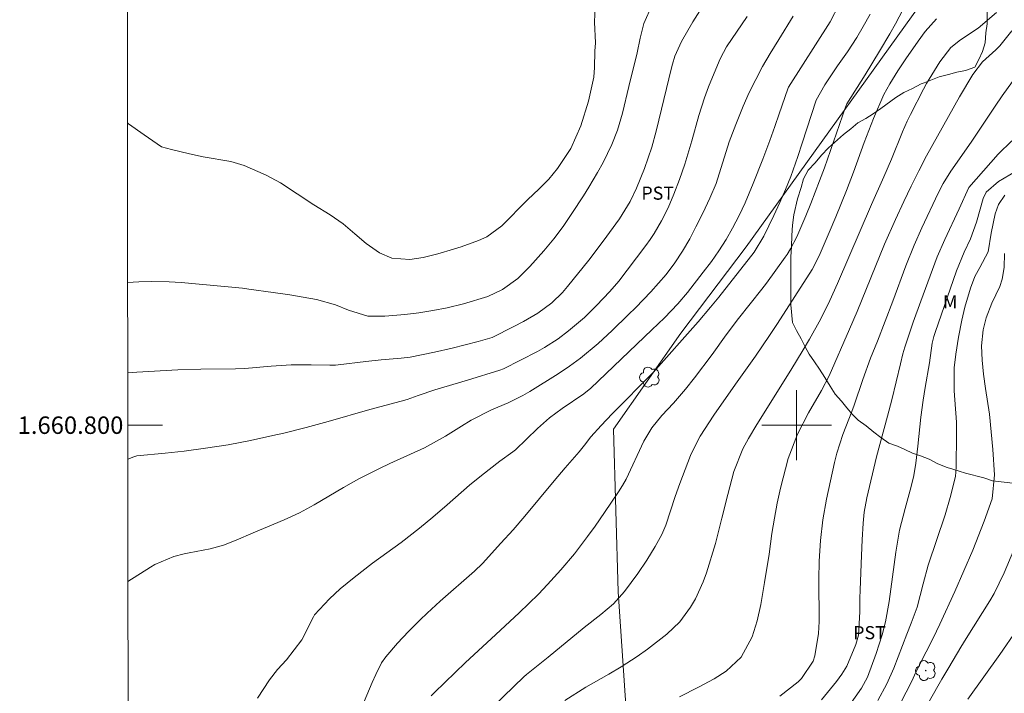
# Model space of a CAD drawing. Units: metres. Extents: x 288907 to 289422, y 1660491 to 1661061.
# Drawn here: x 288911 to 289024, y 1660769 to 1660846 of the extents above; entities that cross this region are included whole.
import ezdxf
from ezdxf.enums import TextEntityAlignment as Align

# ---------------------------------------------------------------- set-up
doc = ezdxf.new("R2010")
doc.units = ezdxf.units.M
doc.header["$MEASUREMENT"] = 0
for name, color, linetype, lineweight in [('Articulacao', 7, 'Continuous', 18), ('Cerca', 8, 'Cerca', 20), ('Malha_Coordenadas', 7, 'Continuous', 15)]:
    doc.layers.add(name, color=color, linetype=linetype, lineweight=lineweight)
for name, color, linetype, lineweight, true_color in [('Arvores_Isoladas', 7, 'Continuous', 18, 0x00ff33), ('Curvas_Intermediarias', 7, 'Continuous', 9, 0x783c14), ('Curvas_Mestras', 7, 'Continuous', 20, 0x783c14), ('Topon_Cultura', 7, 'Continuous', 9, 0x00ff33), ('Topon_Vegetacao', 7, 'Continuous', 9, 0x00ff33), ('Vegetacao', 7, 'Orla8', 9, 0x00ff33)]:
    doc.layers.add(name, color=color, linetype=linetype, lineweight=lineweight, true_color=true_color)
doc.styles.add('Arial', font='arial.ttf', dxfattribs={"height": 1.5})
doc.styles.get("Standard").update_dxf_attribs({"font": 'arial.ttf'})
doc.linetypes.add('Cerca', pattern='A,10,0,["X",Standard,S=1,R=0,X=0,Y=-0.5],0.1', length=10.1)
doc.linetypes.add('Orla8', pattern='A,6,-0.5,["V",Standard,S=1,R=0,X=-0.5,Y=-1],-0.5,6,-0.5,["V",Standard,S=1,R=0,X=-0.5,Y=-1],-0.5', length=14)

# ---------------------------------------------------------------- blocks, each defined once
blk = doc.blocks.new('Arvore')
at = {"layer": 'Arvores_Isoladas'}
blk.add_lwpolyline([(-0.72, 0.49, 0.872324), (-0.72, -0.55, 0.862983), (0.28, -0.83, 0.900105), (0.89, 0.03, 0.863155), (0.26, 0.86, 0.882486)], format="xyb", close=True, dxfattribs=at)
blk.add_circle((0, 0), 0.0286, dxfattribs=at)

msp = doc.modelspace()

# ---------------------------------------------------------------- linework, layer by layer
at = {"layer": 'Articulacao', "flags": 128}
msp.add_lwpolyline([(288923.09, 1661052.55), (289404.7, 1661053.03), (289405.23, 1660498.75), (288923.65, 1660498.28), (288923.09, 1661052.55)], close=True, dxfattribs=at)
at = {"layer": 'Cerca', "flags": 128}
for points in [[(288994.23, 1660820.42), (289017.56, 1660852.92), (289021.46, 1660858.83)], [(288988.75, 1660689.99), (288987.27, 1660703.63), (288986, 1660713.35), (288985.38, 1660717.44), (288982.19, 1660744.8), (288980.77, 1660762.86), (288979.57, 1660780.9), (288979.03, 1660799.53), (288986.72, 1660810.56), (288994.23, 1660820.42)]]:
    msp.add_lwpolyline(points, dxfattribs=at)
at = {"layer": 'Curvas_Intermediarias', "flags": 128}
for points, elevation in [([(288976.9, 1660848), (288976.82, 1660846.17), (288976.95, 1660843.81), (288976.88, 1660842.83), (288976.82, 1660840.98), (288976.77, 1660839.87), (288976.14, 1660837.13), (288975.26, 1660834.31), (288974.11, 1660831.69), (288972.59, 1660829.42), (288971.6, 1660828.19), (288970.48, 1660827.08), (288969.16, 1660825.82), (288966.22, 1660822.83), (288964.5, 1660821.58), (288963.53, 1660821.15), (288961.55, 1660820.45), (288960.67, 1660820.15), (288958.9, 1660819.63), (288957.22, 1660819.22), (288955.67, 1660818.98), (288953.63, 1660819.15), (288952.21, 1660819.76), (288950.67, 1660820.83), (288949.39, 1660821.94), (288948.02, 1660823.08), (288946.55, 1660824.09), (288944.66, 1660825.23), (288940.86, 1660827.78), (288939.23, 1660828.63), (288936.68, 1660829.76), (288935.15, 1660830.21), (288931.98, 1660830.76), (288930.43, 1660831.08), (288928.35, 1660831.57), (288927.22, 1660831.89), (288925.24, 1660833.25), (288923.44, 1660834.54), (288923.31, 1660834.62)], 224), ([(288983.44, 1660848.14), (288982.51, 1660846), (288982.08, 1660844.34), (288981.71, 1660842.66), (288980.79, 1660838.79), (288980.04, 1660835.75), (288979.49, 1660833.81), (288978.84, 1660832.14), (288977.85, 1660830.11), (288977.18, 1660828.93), (288976.19, 1660827.28), (288975.57, 1660826.26), (288974.26, 1660824.26), (288973.23, 1660822.78), (288972.17, 1660821.36), (288971.05, 1660819.98), (288969.43, 1660818.17), (288968.04, 1660816.79), (288966.3, 1660815.54), (288964.6, 1660814.75), (288961.84, 1660813.91), (288959.97, 1660813.46), (288958.32, 1660813.14), (288956.72, 1660812.87), (288955.11, 1660812.67), (288952.83, 1660812.5), (288950.86, 1660812.5), (288948.63, 1660813.18), (288947.15, 1660813.77), (288944.97, 1660814.38), (288941.91, 1660814.92), (288940.03, 1660815.21), (288937.21, 1660815.59), (288936.51, 1660815.68), (288929.49, 1660816.33), (288928.11, 1660816.43), (288926.02, 1660816.46), (288924.63, 1660816.42), (288923.33, 1660816.36)], 223), ([(288988.9, 1660847.47), (288988.12, 1660846.22), (288986.79, 1660843.96), (288986.05, 1660842.26), (288985.78, 1660841.37), (288985.66, 1660840.92), (288984.22, 1660834.95), (288983.91, 1660833.7), (288983.4, 1660831.84), (288982.58, 1660829.41), (288981.67, 1660827.14), (288980.94, 1660825.62), (288979.71, 1660823.65), (288977.85, 1660821.08), (288976.19, 1660818.91), (288973.76, 1660815.87), (288973.19, 1660815.21), (288971.95, 1660814.01), (288970.36, 1660812.84), (288968.72, 1660811.89), (288967.61, 1660811.29), (288965.13, 1660810.05), (288963.52, 1660809.57), (288960.51, 1660808.82), (288958.49, 1660808.38), (288955.7, 1660807.81), (288954.68, 1660807.66), (288952.4, 1660807.48), (288950.63, 1660807.3), (288947.45, 1660806.92), (288947.14, 1660806.89), (288946.51, 1660806.88), (288944.37, 1660806.91), (288942.07, 1660806.9), (288939.78, 1660806.76), (288936.75, 1660806.51), (288935.7, 1660806.45), (288931.72, 1660806.41), (288929.08, 1660806.33), (288924.39, 1660806.08), (288923.34, 1660806.01)], 222), ([(289004.86, 1660848.2), (289003.86, 1660846.22), (288999.07, 1660838.72), (288998.99, 1660838.55), (288998.02, 1660835.67), (288997.51, 1660834.2), (288996.92, 1660832.6), (288996.12, 1660830.46), (288995.04, 1660827.69), (288994.09, 1660825.48), (288993.4, 1660824.03), (288992.65, 1660822.58), (288991.91, 1660821.26), (288991.09, 1660819.98), (288990.23, 1660818.74), (288989.31, 1660817.52), (288987.48, 1660815.19), (288986.39, 1660813.92), (288984.85, 1660812.31), (288983.41, 1660810.91), (288976.43, 1660804.24), (288975.63, 1660803.58), (288973.15, 1660801.91), (288971.68, 1660800.84), (288970.31, 1660799.63), (288967.78, 1660797.18), (288967.49, 1660796.95), (288965.98, 1660795.87), (288963.88, 1660794.25), (288962.51, 1660793.12), (288959.96, 1660790.87), (288958.33, 1660789.48), (288956.8, 1660788.22), (288954.67, 1660786.57), (288951.41, 1660784.2), (288949.28, 1660782.55), (288947.68, 1660781.27), (288946.46, 1660780.12), (288944.75, 1660778.27), (288944.63, 1660778.06), (288943.3, 1660775.4), (288941.56, 1660773.11), (288940.53, 1660772.01), (288939.59, 1660770.84), (288938.21, 1660768.74)], 219), ([(289008.43, 1660847.09), (289007.64, 1660845.67), (289006.89, 1660844.42), (289005.82, 1660842.77), (289004.7, 1660841.15), (289003.25, 1660838.99), (289002.26, 1660837.24), (289000.65, 1660832.3), (289000.14, 1660830.77), (288999.32, 1660828.5), (288998.73, 1660827), (288998.08, 1660825.5), (288997.4, 1660824.03), (288996.25, 1660821.67), (288995.12, 1660819.84), (288991.07, 1660814.65), (288990.15, 1660813.52), (288988.72, 1660811.84), (288983.57, 1660806.02), (288978.87, 1660801.31), (288977.6, 1660799.96), (288976.43, 1660798.67), (288975.69, 1660797.7), (288975.1, 1660796.96), (288973.49, 1660795.12), (288972.23, 1660793.64), (288968.85, 1660789.59), (288967.5, 1660788.02), (288966.12, 1660786.47), (288964.02, 1660784.17), (288963.1, 1660783.27), (288959.16, 1660779.83), (288957.68, 1660778.48), (288956.85, 1660777.69), (288955.53, 1660776.38), (288954.27, 1660775.01), (288952.94, 1660773.48), (288952.44, 1660772.79), (288951.78, 1660771.43), (288951.36, 1660770.52), (288948.79, 1660764.45)], 218), ([(289012.19, 1660847.58), (289011.32, 1660845.98), (289010.68, 1660844.85), (289009.49, 1660842.83), (289007.85, 1660840.15), (289005.77, 1660836.83), (289005.61, 1660836.44), (289003.2, 1660829.49), (289002.64, 1660827.99), (289001.63, 1660825.39), (289001.06, 1660824), (289000.03, 1660821.59), (288999.31, 1660820.21), (288998.9, 1660819.56), (288998.68, 1660819.24), (288996.54, 1660816.28), (288996.02, 1660815.58), (288993.34, 1660812.22), (288991.93, 1660810.35), (288990.34, 1660808.11), (288988.31, 1660805.41), (288987.27, 1660804.12), (288985.89, 1660802.52), (288984.55, 1660801.1), (288983.4, 1660799.71), (288982.5, 1660798.17), (288980.45, 1660793.82), (288980.06, 1660793.09), (288979.6, 1660792.38), (288977.99, 1660790), (288976.9, 1660788.43), (288976.04, 1660787.23), (288974.56, 1660785.28), (288972.99, 1660783.42), (288971.46, 1660781.74), (288970.41, 1660780.63), (288969.33, 1660779.56), (288968.22, 1660778.51), (288964.99, 1660775.54), (288962.06, 1660772.8), (288958.49, 1660769.36), (288958.13, 1660768.98)], 217), ([(288994.35, 1660846.82), (288991.97, 1660843.33), (288991.27, 1660842.03), (288991.12, 1660841.69), (288989.91, 1660838.76), (288989.43, 1660837.49), (288988.8, 1660835.49), (288988.01, 1660832.57), (288987.19, 1660829.9), (288986.58, 1660828.14), (288985.93, 1660826.46), (288985.27, 1660824.91), (288984.52, 1660823.41), (288983.66, 1660821.96), (288983.2, 1660821.26), (288982.71, 1660820.57), (288980.59, 1660817.74), (288979.62, 1660816.5), (288978.59, 1660815.31), (288977.07, 1660813.7), (288975.68, 1660812.35), (288973.87, 1660810.79), (288972.66, 1660809.88), (288971.1, 1660808.9), (288970.29, 1660808.46), (288966.41, 1660806.47), (288965.99, 1660806.29), (288962.3, 1660805.15), (288958.56, 1660804.04), (288956.64, 1660803.41), (288955.36, 1660802.95), (288954.7, 1660802.75), (288951.11, 1660801.81), (288946.3, 1660800.42), (288943.78, 1660799.74), (288941.25, 1660799.1), (288939.98, 1660798.8), (288937.43, 1660798.25), (288934.85, 1660797.76), (288932.27, 1660797.36), (288929.8, 1660797.03), (288927.63, 1660796.78), (288924.38, 1660796.47), (288924.03, 1660796.37), (288923.35, 1660796.09)], 221), ([(289016.02, 1660846.54), (289014.73, 1660845.09), (289013.92, 1660844), (289012.51, 1660841.96), (289011.61, 1660840.59), (289010.67, 1660839.1), (289009.98, 1660837.9), (289008.81, 1660835.15), (289007.76, 1660832.37), (289006.53, 1660828.98), (289005.73, 1660826.9), (289004.5, 1660823.86), (289003.75, 1660822.07), (289002.59, 1660819.39), (289001.77, 1660817.84), (288997.82, 1660811.65), (288996.9, 1660810.26), (288995.28, 1660807.92), (288992.99, 1660804.7), (288990.52, 1660801.13), (288988.95, 1660798.73), (288987.97, 1660796.81), (288987.85, 1660796.52), (288986.6, 1660793.31), (288986.07, 1660791.83), (288985.03, 1660788.56), (288984.56, 1660787.48), (288983.79, 1660786.12), (288982.83, 1660784.54), (288981.79, 1660783), (288980.29, 1660780.94), (288979, 1660779.55), (288977.58, 1660778.32), (288975.66, 1660776.81), (288971.53, 1660773.44), (288969.03, 1660771.43), (288968.74, 1660771.18), (288964.06, 1660766.61)], 216), ([(289024.68, 1660845.17), (289023.29, 1660843.47), (289022.84, 1660842.99), (289021.32, 1660841.62), (289020.21, 1660840.16), (289018.65, 1660837.61), (289014.9, 1660830.87), (289013.99, 1660829.13), (289013.11, 1660827.38), (289012.28, 1660825.61), (289011.35, 1660823.56), (289010.09, 1660820.73), (289006.94, 1660813.04), (289006.07, 1660811), (289003.75, 1660805.64), (289002.84, 1660803.98), (289001.36, 1660801.41), (289000.09, 1660798.97), (288999.05, 1660796.18), (288998.14, 1660792.78), (288997.76, 1660791.06), (288997.45, 1660789.33), (288997.18, 1660787.59), (288996.85, 1660785.21), (288996.33, 1660781.98), (288995.9, 1660779.47), (288995.48, 1660777.59), (288994.91, 1660775.76), (288993.64, 1660773.42), (288991.91, 1660771.81), (288990.57, 1660770.96), (288988.75, 1660769.97), (288986.59, 1660768.88)], 214), ([(289024.74, 1660839.39), (289023.56, 1660837.74), (289022.75, 1660836.56), (289020.01, 1660832.41), (289017.67, 1660829.11), (289016.8, 1660827.7), (289016.23, 1660826.59), (289014.36, 1660822.61), (289013.46, 1660820.63), (289012.52, 1660818.26), (289011.03, 1660814.19), (289009.26, 1660809.64), (289008.47, 1660807.68), (289007.58, 1660805.24), (289006.58, 1660802.3), (289006.33, 1660801.58), (289005.29, 1660798.92), (289004.6, 1660796.81), (289004.33, 1660795.74), (289003.43, 1660791.52), (289003.01, 1660789.17), (289002.74, 1660786.8), (289002.58, 1660784.41), (289002.54, 1660782.35), (289002.58, 1660777.51), (289002.49, 1660776.15), (289002.07, 1660773.57), (289001.91, 1660772.97), (289000.56, 1660770.99), (289000.19, 1660770.6), (288998.09, 1660768.97)], 213), ([(289024.68, 1660832.59), (289023.08, 1660831.05), (289019.72, 1660827.22), (289018.63, 1660824.78), (289016.97, 1660821.28), (289016.11, 1660819.27), (289014.22, 1660814.21), (289013.37, 1660811.8), (289012.42, 1660808.92), (289012.19, 1660808.18), (289011.89, 1660807.04), (289010.92, 1660802.9), (289010.42, 1660801.03), (289009.52, 1660797.8), (289009.15, 1660796.36), (289008.06, 1660791.66), (289007.76, 1660790.02), (289007.63, 1660788.77), (289007.52, 1660786.88), (289007.42, 1660785.07), (289007.27, 1660781.14), (289007.24, 1660780.14), (289007.23, 1660778.62), (289007.08, 1660775.95), (289006.79, 1660774.88), (289005.74, 1660772.39), (289005.19, 1660771.49), (289004.56, 1660770.65), (289002.86, 1660768.54)], 212), ([(289025.09, 1660829.07), (289023.12, 1660827.93), (289021.71, 1660826.7), (289021.37, 1660825.97), (289020.62, 1660823.26), (289019.91, 1660821.36), (289019.21, 1660819.84), (289018.31, 1660817.68), (289015.88, 1660810.61), (289015.74, 1660810.15), (289015.54, 1660809.4), (289015.21, 1660807.16), (289014.74, 1660804.32), (289014.52, 1660802.88), (289014.25, 1660800.91), (289013.91, 1660797.59), (289013.67, 1660795.66), (289013.45, 1660794.23), (289013.13, 1660792.99), (289012.43, 1660790.47), (289011.8, 1660787.99), (289011.36, 1660785.47), (289010.6, 1660779.8), (289010.19, 1660777.46), (289009.81, 1660775.97), (289009.12, 1660773.84), (289008.11, 1660771.14), (289007.91, 1660770.7), (289007.42, 1660769.86), (289005.51, 1660767.17)], 211), ([(289023.83, 1660819.66), (289023.78, 1660818.07), (289023.56, 1660816.74), (289023.28, 1660815.89), (289022.36, 1660813.96), (289021.71, 1660812.3), (289021.38, 1660810.91), (289021.2, 1660809.09), (289021.27, 1660807.46), (289021.41, 1660805.84), (289021.63, 1660804.22), (289022.1, 1660801.28), (289022.48, 1660797.21), (289022.68, 1660794.33), (289022.42, 1660791.57), (289021.5, 1660789.02), (289020.2, 1660785.68), (289018.15, 1660780.95), (289016.41, 1660777.2), (289015.65, 1660775.61), (289014.84, 1660774.05), (289013.7, 1660771.77), (289013.18, 1660770.6), (289011.38, 1660767.14)], 209), ([(289032.49, 1660812.15), (289032.28, 1660810.7), (289031.87, 1660809.1), (289031.31, 1660807.27), (289031.04, 1660805.8), (289030.95, 1660803.54), (289031.12, 1660801.16), (289031.43, 1660798.78), (289031.99, 1660795.24), (289032.07, 1660794.61), (289032.16, 1660793.35), (289032.04, 1660791.46), (289031.15, 1660788.85), (289030.43, 1660787.15), (289027.93, 1660781.7), (289027, 1660779.75), (289025.85, 1660777.6), (289025.22, 1660776.57), (289023.3, 1660773.72), (289019.64, 1660768.61)], 207), ([(289027.61, 1660792.18), (289023.8, 1660783.08), (289022.65, 1660780.72), (289022.14, 1660779.87), (289019.42, 1660775.56), (289018.82, 1660774.58), (289017.46, 1660772.24), (289016.65, 1660770.89), (289015.22, 1660768.43)], 208)]:
    msp.add_lwpolyline(points, dxfattribs=dict(at, elevation=elevation))
at = {"layer": 'Curvas_Mestras', "flags": 128}
for points, elevation in [([(289022.92, 1660847.28), (289020.8, 1660845.5), (289018.8, 1660844.14), (289017.68, 1660843.28), (289016.41, 1660841.61), (289014.87, 1660839.13), (289014.53, 1660838.49), (289013.04, 1660835.61), (289012.66, 1660834.82), (289012.15, 1660833.62), (289010.88, 1660830.49), (289010, 1660828.45), (289008.58, 1660825.27), (289004.7, 1660816.22), (289003.82, 1660814.29), (289002.77, 1660812.17), (289001.48, 1660809.85), (289000.77, 1660808.64), (288999.35, 1660806.32), (288995.43, 1660800.08), (288994.5, 1660798.49), (288993.83, 1660797.28), (288992.8, 1660794.68), (288992.1, 1660792.05), (288991.44, 1660789.33), (288990.7, 1660786.43), (288989.66, 1660783.08), (288989.3, 1660782.07), (288988.41, 1660780.12), (288987.85, 1660779.14), (288986.61, 1660777.48), (288985.11, 1660776.04), (288982.92, 1660774.34), (288981.72, 1660773.49), (288979.89, 1660772.3), (288978.47, 1660771.46), (288975.86, 1660769.97), (288973.44, 1660768.46)], 215), ([(288999.62, 1660846.86), (288997.95, 1660844.18), (288996.98, 1660842.58), (288996.11, 1660841.09), (288995.31, 1660839.61), (288994.57, 1660838.1), (288993.88, 1660836.56), (288993.02, 1660834.46), (288992.29, 1660832.48), (288990.77, 1660827.69), (288990.07, 1660826.01), (288989.26, 1660824.28), (288988.47, 1660822.71), (288987.76, 1660821.36), (288986.94, 1660819.95), (288986.03, 1660818.59), (288985.04, 1660817.28), (288983.28, 1660815.26), (288981.58, 1660813.5), (288980.7, 1660812.64), (288978.85, 1660810.86), (288977.27, 1660809.37), (288975.24, 1660807.68), (288973.99, 1660806.75), (288972.69, 1660805.9), (288969.41, 1660803.86), (288968.62, 1660803.4), (288966.95, 1660802.56), (288965.02, 1660801.77), (288962.71, 1660800.56), (288961.59, 1660799.88), (288959.77, 1660798.73), (288957.36, 1660797.39), (288953.39, 1660795.6), (288952.2, 1660795.04), (288949.85, 1660793.84), (288948.08, 1660792.85), (288944.73, 1660790.89), (288943.03, 1660789.97), (288941.27, 1660789.16), (288937.72, 1660787.68), (288935.77, 1660786.84), (288934.31, 1660786.26), (288932.81, 1660785.84), (288930.38, 1660785.39), (288929.8, 1660785.26), (288928.65, 1660784.96), (288926.46, 1660784.04), (288925.95, 1660783.74), (288923.36, 1660782.09)], 220), ([(289023.85, 1660826.37), (289023.14, 1660825.28), (289022.74, 1660824.22), (289022.28, 1660822), (289021.94, 1660819.86), (289020.99, 1660818.05), (289020.44, 1660817.05), (289019.91, 1660815.71), (289019.29, 1660813.51), (289018.95, 1660812.02), (289018.56, 1660810.09), (289018.25, 1660808.14), (289018.05, 1660806.58), (289018.05, 1660803.93), (289018.15, 1660802.89), (289018.31, 1660800.36), (289018.33, 1660798.92), (289018.29, 1660795.2), (289018.19, 1660794.11), (289017.61, 1660791.71), (289017.04, 1660789.73), (289015.09, 1660783.98), (289014.49, 1660781.82), (289013.83, 1660779.16), (289013.14, 1660777.32), (289012.62, 1660776.04), (289011.13, 1660772.15), (289010.35, 1660770.38), (289009.32, 1660768.47)], 210)]:
    msp.add_lwpolyline(points, dxfattribs=dict(at, elevation=elevation))
at = {"layer": 'Malha_Coordenadas', "flags": 128}
for points in [[(289000, 1660804), (289000, 1660796)], [(288923.35, 1660800), (288927.35, 1660800)], [(289004, 1660800), (288996, 1660800)]]:
    msp.add_lwpolyline(points, dxfattribs=at)
at = {"layer": 'Vegetacao', "flags": 128}
msp.add_lwpolyline([(289054.89, 1660717.37), (289053.88, 1660716.87), (289052.94, 1660716.31), (289052, 1660715.85), (289050.47, 1660714.51), (289049.84, 1660713.66), (289049.11, 1660712.97), (289048.17, 1660712.48), (289047.19, 1660711.97), (289046.28, 1660711.37), (289044.47, 1660710.32), (289043.49, 1660709.88), (289042.8, 1660709.1), (289042.33, 1660708.21), (289041.87, 1660707.25), (289041.66, 1660706.22), (289041.62, 1660704.06), (289041.66, 1660703.06), (289042.08, 1660702.08), (289042.66, 1660701.21), (289043.26, 1660700.34), (289043.68, 1660699.29), (289043.66, 1660697.27), (289043.42, 1660696.24), (289042.97, 1660695.31), (289042.86, 1660694.24), (289042.62, 1660693.14), (289041.97, 1660691.16), (289041.61, 1660690.18), (289041.26, 1660689.25), (289040.83, 1660688.31), (289040.36, 1660687.42), (289039.81, 1660686.48), (289039, 1660685.77), (289038.2, 1660685.08), (289037.38, 1660684.43), (289036.62, 1660683.72), (289036.33, 1660682.67), (289036, 1660681.72), (289035.64, 1660680.71), (289034.97, 1660679.89), (289034.01, 1660679.58), (289033.01, 1660679.47), (289031.98, 1660679.4), (289029.89, 1660679.18), (289027.86, 1660679.04), (289026.81, 1660679.22), (289025.83, 1660679.6), (289025.08, 1660680.27), (289024.63, 1660681.21), (289024.39, 1660682.23), (289023.58, 1660683.82), (289022.6, 1660684.26), (289021.58, 1660684.1), (289020.55, 1660684.1), (289019.53, 1660684.24), (289018.67, 1660684.96), (289017.91, 1660685.67), (289017.15, 1660686.24), (289016.34, 1660686.94), (289015.43, 1660687.49), (289014.47, 1660687.96), (289013.5, 1660688.2), (289012.47, 1660688.23), (289011.38, 1660688.3), (289010.4, 1660688.59), (289009.59, 1660689.14), (289009.17, 1660689.95), (289008.93, 1660690.9), (289008.59, 1660691.93), (289007.28, 1660693.49), (289006.41, 1660693.96), (289005.42, 1660694.26), (289004.34, 1660694.47), (289003.33, 1660694.54), (289002.31, 1660694.52), (289000.39, 1660693.89), (288999.41, 1660693.6), (288998.32, 1660693.36), (288997.33, 1660693.26), (288997.23, 1660693.25), (288996.2, 1660693.22), (288995.16, 1660693.2), (288994.13, 1660693.23), (288993.15, 1660693.69), (288992.62, 1660694.63), (288992.31, 1660695.59), (288992.02, 1660696.57), (288991.64, 1660697.5), (288991.5, 1660698.39), (288991.14, 1660699.28), (288990.93, 1660699.62), (288990.64, 1660700.36), (288990.34, 1660701.09), (288990.37, 1660702.09), (288990.71, 1660703.12), (288991.39, 1660703.91), (288991.83, 1660704.78), (288991.94, 1660705.82), (288991.94, 1660706.94), (288991.93, 1660707.89), (288991.6, 1660708.84), (288991.2, 1660709.58), (288990.51, 1660710.37), (288989.74, 1660711.02), (288989.02, 1660711.72), (288988.36, 1660712.4), (288987.55, 1660713.08), (288986.94, 1660713.71), (288986.62, 1660714.29), (288986.34, 1660715.22), (288986.26, 1660715.77), (288986.26, 1660716.52), (288986.26, 1660717.55), (288986.25, 1660718.57), (288985.84, 1660719.53), (288985.18, 1660720.23), (288984.67, 1660720.91), (288984.32, 1660721.62), (288983.92, 1660722.42), (288983.59, 1660723.4), (288983.52, 1660724.4), (288983.2, 1660725.38), (288982.89, 1660726.38), (288982.33, 1660727.25), (288981.5, 1660727.82), (288980.78, 1660728.58), (288979.91, 1660729.09), (288979.18, 1660729.65), (288978.99, 1660730.59), (288979, 1660731.53), (288979.24, 1660732.38), (288979.38, 1660733.35), (288979.9, 1660734.43), (288980.53, 1660735.3), (288981.12, 1660736.11), (288981.85, 1660736.79), (288982.74, 1660737.27), (288983.81, 1660737.62), (288984.83, 1660737.69), (288985.86, 1660737.7), (288986.94, 1660737.7), (288988.06, 1660737.7), (288989.07, 1660737.7), (288990.1, 1660737.6), (288991.14, 1660737.48), (288992.19, 1660737.35), (288993.18, 1660737.33), (288993.36, 1660737.33), (288994.29, 1660736.94), (288995.28, 1660736.34), (288996.14, 1660735.81), (288997.07, 1660735.28), (288999.18, 1660734.49), (289000.37, 1660734.36), (289001.43, 1660734.03), (289002.55, 1660733.83), (289003.67, 1660733.63), (289004.72, 1660733.5), (289005.72, 1660733.5), (289006.91, 1660733.5), (289009.29, 1660733.5), (289010.42, 1660733.56), (289011.25, 1660733.78), (289012.4, 1660734.16), (289013.26, 1660734.68), (289013.92, 1660735.61), (289014.25, 1660736.6), (289014.44, 1660737.25), (289014.91, 1660738.78), (289015.18, 1660739.77), (289015.51, 1660740.76), (289015.97, 1660741.95), (289016.23, 1660743.14), (289016.43, 1660744.27), (289016.9, 1660746.58), (289017.34, 1660748.18), (289017.96, 1660749.69), (289018.35, 1660750.68), (289018.88, 1660751.67), (289019.41, 1660752.53), (289020.34, 1660754.38), (289021, 1660755.24), (289021.86, 1660755.83), (289022.85, 1660756.16), (289023.51, 1660756.96), (289024.37, 1660757.55), (289026.15, 1660758.94), (289027.15, 1660759.47), (289028.14, 1660759.99), (289028.86, 1660760.72), (289030.71, 1660761.71), (289031.64, 1660762.31), (289032.5, 1660762.83), (289033.43, 1660763.36), (289034.15, 1660764.16), (289034.95, 1660764.82), (289036.33, 1660766.47), (289036.73, 1660767.53), (289037.13, 1660768.58), (289037.46, 1660769.57), (289037.92, 1660770.57), (289038.32, 1660772.68), (289038.32, 1660773.74), (289038.32, 1660775.99), (289038.32, 1660778.17), (289038.14, 1660779.01), (289037.86, 1660780.35), (289037.59, 1660781.34), (289037, 1660782.4), (289036.6, 1660783.32), (289036.14, 1660784.25), (289035.35, 1660786.3), (289034.89, 1660787.29), (289034.29, 1660788.35), (289033.76, 1660789.27), (289033.17, 1660789.93), (289032.38, 1660790.73), (289031.78, 1660791.59), (289030.79, 1660791.65), (289029.82, 1660791.9), (289028.94, 1660792.45), (289028.01, 1660792.84), (289025.83, 1660793.24), (289024.78, 1660793.37), (289022.46, 1660793.64), (289021.47, 1660793.97), (289019.36, 1660794.5), (289017.9, 1660794.95), (289017.24, 1660795.16), (289016.18, 1660795.56), (289015.19, 1660796.09), (289014.2, 1660796.48), (289013.28, 1660796.81), (289012.42, 1660797.21), (289011.56, 1660797.61), (289010.57, 1660797.94), (289009.64, 1660798.6), (289008.85, 1660799.19), (289007.99, 1660799.92), (289007.07, 1660800.58), (289006.4, 1660801.24), (289005.74, 1660801.97), (289005.15, 1660802.76), (289004.42, 1660803.56), (289003.83, 1660804.48), (289003.23, 1660805.47), (289002.64, 1660806.4), (289002.04, 1660807.26), (289001.45, 1660808.12), (289000.99, 1660808.98), (289000.52, 1660809.9), (289000, 1660810.83), (288999.53, 1660811.75), (288999.34, 1660813.8), (288999.34, 1660817.17), (288999.34, 1660818.23), (288999.34, 1660819.29), (288999.4, 1660820.48), (288999.47, 1660821.73), (288999.54, 1660822.92), (288999.67, 1660824.11), (289000.12, 1660825.94), (289000.53, 1660827.22), (289000.79, 1660828.21), (289001.32, 1660829.2), (289002.12, 1660830.06), (289002.84, 1660830.92), (289003.64, 1660831.78), (289005.36, 1660833.3), (289006.22, 1660833.96), (289007.01, 1660834.62), (289007.93, 1660835.15), (289008.79, 1660835.68), (289009.65, 1660836.27), (289011.37, 1660837.53), (289012.3, 1660838.12), (289013.29, 1660838.58), (289014.28, 1660839.11), (289014.61, 1660839.23), (289015.4, 1660839.51), (289016.33, 1660839.91), (289017.39, 1660840.17), (289018.38, 1660840.43), (289019.37, 1660840.63), (289020.43, 1660841.03), (289020.89, 1660841.89), (289021.29, 1660842.81), (289021.62, 1660843.8), (289021.69, 1660844.93), (289021.82, 1660845.98), (289021.82, 1660847.04), (289021.82, 1660849.35), (289022.02, 1660851.47), (289021.75, 1660852.63), (289021.86, 1660854.13), (289022.17, 1660855.8)], dxfattribs=at)

# ---------------------------------------------------------------- block references
at = {"layer": 'Arvores_Isoladas'}
for p in [(288983.17, 1660805.51), (289014.8, 1660771.89)]:
    msp.add_blockref('Arvore', p, dxfattribs=at)

# ---------------------------------------------------------------- texts
at = {"layer": 'Malha_Coordenadas', "style": 'Arial'}
msp.add_text('1.660.800', height=2, dxfattribs=at).set_placement((288922.85, 1660800), align=Align.MIDDLE_RIGHT)
at = {"layer": 'Topon_Cultura', "style": 'Arial'}
for p in [(288982.21, 1660825.83), (289006.48, 1660775.48)]:
    msp.add_text('PST', height=1.5, rotation=359.9826, dxfattribs=at).set_placement(p)
at = {"layer": 'Topon_Vegetacao', "style": 'Arial'}
msp.add_text('M', height=1.5, rotation=359.9826, dxfattribs=at).set_placement((289016.77, 1660813.39))

doc.saveas('drawing.dxf')
